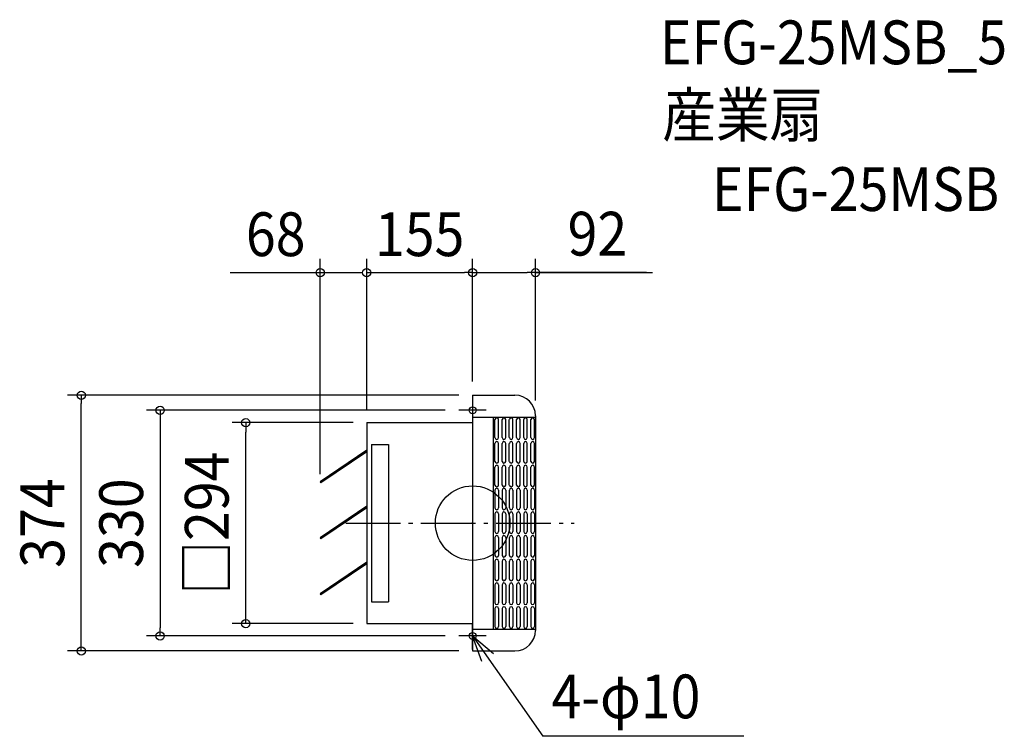
# Model space of a CAD drawing. Extents: x -663 to 778, y -312 to 736.
import ezdxf
from ezdxf.enums import TextEntityAlignment as Align

# ---------------------------------------------------------------- set-up
doc = ezdxf.new("R2010")
doc.units = 0
doc.header["$LTSCALE"] = 20
doc.header["$PDMODE"] = 3
doc.header["$PDSIZE"] = -2
doc.linetypes.add('DASHDOT', pattern=[5.5, 4, -0.6, 0.3, -0.6])
doc.layers.get('DEFPOINTS').update_dxf_attribs({"linetype": 'CONTINUOUS'})
for name, color, linetype in [('ARRANGE', 1, 'CONTINUOUS'), ('BASIS', 6, 'DASHDOT'), ('DETAIL', 5, 'CONTINUOUS'), ('ETC', 61, 'CONTINUOUS'), ('FIX', 11, 'CONTINUOUS'), ('NOTE', 4, 'CONTINUOUS'), ('OUTLINE', 3, 'CONTINUOUS'), ('SIZE', 30, 'CONTINUOUS')]:
    doc.layers.add(name, color=color, linetype=linetype)
doc.styles.get("Standard").update_dxf_attribs({"font": 'SIMPLEX.shx', "width": 0.9, "height": 64, "bigfont": 'BIGFONT.shx'})

msp = doc.modelspace()

# ---------------------------------------------------------------- linework, layer by layer
at = {"layer": 'ARRANGE', "color": 1, "linetype": 'CONTINUOUS'}
msp.add_circle((0, 0), 54.5, dxfattribs=at)
msp.add_point((0, 0), dxfattribs=at)
at = {"layer": 'BASIS', "color": 6, "linetype": 'DASHDOT'}
msp.add_line((-185.6, 0), (148.6, 0), dxfattribs=at)
msp.add_line((-185.6, 0), (148.6, 0), dxfattribs=at)
at = {"layer": 'DEFPOINTS', "color": 30, "linetype": 'CONTINUOUS'}
for p in [(0, 366.3), (92, 366.3), (-572.6, 187), (0, 187), (0, 187), (0, 187), (-20, 165), (92, 159.5), (-332, 147), (-155, 147), (-155, 147), (-155, -147), (-457.3, -165), (-20, -165), (0, -187)]:
    msp.add_point(p, dxfattribs=at)
at = {"layer": 'DETAIL', "color": 5, "linetype": 'CONTINUOUS'}
for p, q in [((0, 187), (62, 187)), ((0, 187), (0, -187)), ((-155, 147), (0, 147)), ((-155, 147), (-155, -147)), ((0, 155), (92, 155)), ((30, 155), (30, -155)), ((32.7, 125), (32.7, 151.3)), ((38, 125), (38, 151.3)), ((43.2, 125), (43.2, 151.3)), ((48.5, 125), (48.5, 151.3)), ((53.7, 125), (53.7, 151.3)), ((59, 125), (59, 151.3)), ((64.2, 125), (64.2, 151.3)), ((69.5, 125), (69.5, 151.3)), ((74.7, 125), (74.7, 151.3)), ((80, 125), (80, 151.3)), ((85.3, 125), (85.3, 151.3)), ((90.5, 125), (90.5, 151.3)), ((92, 157), (92, -157)), ((32.7, 90.3), (32.7, 116.6)), ((38, 90.3), (38, 116.6)), ((43.2, 90.3), (43.2, 116.6)), ((48.5, 90.3), (48.5, 116.6)), ((53.7, 90.3), (53.7, 116.6)), ((59, 90.3), (59, 116.6)), ((64.2, 90.3), (64.2, 116.6)), ((69.5, 90.3), (69.5, 116.6)), ((74.7, 90.3), (74.7, 116.6)), ((80, 90.3), (80, 116.6)), ((85.3, 90.3), (85.3, 116.6)), ((90.5, 90.3), (90.5, 116.6)), ((-155, 106.5), (-223, 60.6)), ((-155, 104), (-221.9, 58.9)), ((-148, 115), (-123, 115)), ((-148, 115), (-148, -115)), ((-123, 115), (-123, -115)), ((32.7, 55.7), (32.7, 81.9)), ((38, 55.7), (38, 81.9)), ((43.2, 55.7), (43.2, 81.9)), ((48.5, 55.7), (48.5, 81.9)), ((53.7, 55.7), (53.7, 81.9)), ((59, 55.7), (59, 81.9)), ((64.2, 55.7), (64.2, 81.9)), ((69.5, 55.7), (69.5, 81.9)), ((74.7, 55.7), (74.7, 81.9)), ((80, 55.7), (80, 81.9)), ((85.3, 55.7), (85.3, 81.9)), ((90.5, 55.7), (90.5, 81.9)), ((-223, 60.6), (-221.9, 58.9)), ((32.7, 48.4), (32.7, 22.2)), ((38, 48.4), (38, 22.2)), ((43.2, 48.4), (43.2, 22.2)), ((48.5, 48.4), (48.5, 22.2)), ((53.7, 48.4), (53.7, 22.2)), ((59, 48.4), (59, 22.2)), ((64.2, 48.4), (64.2, 22.2)), ((69.5, 48.4), (69.5, 22.2)), ((74.7, 48.4), (74.7, 22.2)), ((80, 48.4), (80, 22.2)), ((85.3, 48.4), (85.3, 22.2)), ((90.5, 48.4), (90.5, 22.2)), ((-155, 24.6), (-223, -21.3)), ((-155, 22.1), (-221.9, -23)), ((32.7, 13.8), (32.7, -12.5)), ((38, 13.8), (38, -12.5)), ((43.2, 13.8), (43.2, -12.5)), ((48.5, 13.8), (48.5, -12.5)), ((53.7, 13.8), (53.7, -12.5)), ((59, 13.8), (59, -12.5)), ((64.2, 13.8), (64.2, -12.5)), ((69.5, 13.8), (69.5, -12.5)), ((74.7, 13.8), (74.7, -12.5)), ((80, 13.8), (80, -12.5)), ((85.3, 13.8), (85.3, -12.5)), ((90.5, 13.8), (90.5, -12.5)), ((-223, -21.3), (-221.9, -23)), ((32.7, -20.9), (32.7, -47.2)), ((38, -20.9), (38, -47.2)), ((43.2, -20.9), (43.2, -47.2)), ((48.5, -20.9), (48.5, -47.2)), ((53.7, -20.9), (53.7, -47.2)), ((59, -20.9), (59, -47.2)), ((64.2, -20.9), (64.2, -47.2)), ((69.5, -20.9), (69.5, -47.2)), ((74.7, -20.9), (74.7, -47.2)), ((80, -20.9), (80, -47.2)), ((85.3, -20.9), (85.3, -47.2)), ((90.5, -20.9), (90.5, -47.2)), ((-155, -57.3), (-223, -103.2)), ((32.7, -55.6), (32.7, -81.8)), ((38, -55.6), (38, -81.8)), ((43.2, -55.6), (43.2, -81.8)), ((48.5, -55.6), (48.5, -81.8)), ((53.7, -55.6), (53.7, -81.8)), ((59, -55.6), (59, -81.8)), ((64.2, -55.6), (64.2, -81.8)), ((69.5, -55.6), (69.5, -81.8)), ((74.7, -55.6), (74.7, -81.8)), ((80, -55.6), (80, -81.8)), ((85.3, -55.6), (85.3, -81.8)), ((90.5, -55.6), (90.5, -81.8)), ((-155, -59.8), (-221.9, -104.9)), ((32.7, -90.2), (32.7, -116.5)), ((38, -90.2), (38, -116.5)), ((43.2, -90.2), (43.2, -116.5)), ((48.5, -90.2), (48.5, -116.5)), ((53.7, -90.2), (53.7, -116.5)), ((59, -90.2), (59, -116.5)), ((64.2, -90.2), (64.2, -116.5)), ((69.5, -90.2), (69.5, -116.5)), ((74.7, -90.2), (74.7, -116.5)), ((80, -90.2), (80, -116.5)), ((85.3, -90.2), (85.3, -116.5)), ((90.5, -90.2), (90.5, -116.5)), ((-223, -103.2), (-221.9, -104.9)), ((-148, -115), (-123, -115)), ((32.7, -124.9), (32.7, -151.2)), ((38, -124.9), (38, -151.2)), ((43.2, -124.9), (43.2, -151.2)), ((48.5, -124.9), (48.5, -151.2)), ((53.7, -124.9), (53.7, -151.2)), ((59, -124.9), (59, -151.2)), ((64.2, -124.9), (64.2, -151.2)), ((69.5, -124.9), (69.5, -151.2)), ((74.7, -124.9), (74.7, -151.2)), ((80, -124.9), (80, -151.2)), ((85.3, -124.9), (85.3, -151.2)), ((90.5, -124.9), (90.5, -151.2)), ((-155, -147), (0, -147)), ((0, -155), (92, -155)), ((0, -187), (62, -187))]:
    msp.add_line(p, q, dxfattribs=at)
for centre, radius, start, end in [((62, 157), 30, 0, 90), ((35.3, 151.3), 2.63, 0, 180), ((45.9, 151.3), 2.63, 0, 180), ((56.4, 151.3), 2.63, 0, 180), ((66.9, 151.3), 2.63, 0, 180), ((77.4, 151.3), 2.63, 0, 180), ((87.9, 151.3), 2.63, 0, 180), ((35.3, 125), 2.63, 180, 0), ((35.3, 116.6), 2.63, 0, 180), ((45.9, 125), 2.63, 180, 0), ((45.9, 116.6), 2.63, 0, 180), ((56.4, 125), 2.63, 180, 0), ((56.4, 116.6), 2.63, 0, 180), ((66.9, 125), 2.63, 180, 0), ((66.9, 116.6), 2.63, 0, 180), ((77.4, 125), 2.63, 180, 0), ((77.4, 116.6), 2.63, 0, 180), ((87.9, 125), 2.63, 180, 0), ((87.9, 116.6), 2.63, 0, 180), ((35.3, 90.3), 2.63, 180, 0), ((45.9, 90.3), 2.63, 180, 0), ((56.4, 90.3), 2.63, 180, 0), ((66.9, 90.3), 2.63, 180, 0), ((77.4, 90.3), 2.63, 180, 0), ((87.9, 90.3), 2.63, 180, 0), ((35.3, 81.9), 2.63, 0, 180), ((45.9, 81.9), 2.63, 0, 180), ((56.4, 81.9), 2.63, 0, 180), ((66.9, 81.9), 2.63, 0, 180), ((77.4, 81.9), 2.63, 0, 180), ((87.9, 81.9), 2.63, 0, 180), ((35.3, 55.7), 2.63, 180, 0), ((35.3, 48.4), 2.63, 0, 180), ((45.9, 55.7), 2.63, 180, 0), ((45.9, 48.4), 2.63, 0, 180), ((56.4, 55.7), 2.63, 180, 0), ((56.4, 48.4), 2.63, 0, 180), ((66.9, 55.7), 2.63, 180, 0), ((66.9, 48.4), 2.63, 0, 180), ((77.4, 55.7), 2.63, 180, 0), ((77.4, 48.4), 2.63, 0, 180), ((87.9, 55.7), 2.63, 180, 0), ((87.9, 48.4), 2.63, 0, 180), ((35.3, 22.2), 2.63, 180, 0), ((35.3, 13.8), 2.63, 0, 180), ((45.9, 22.2), 2.63, 180, 0), ((45.9, 13.8), 2.63, 0, 180), ((56.4, 22.2), 2.63, 180, 0), ((56.4, 13.8), 2.63, 0, 180), ((66.9, 22.2), 2.63, 180, 0), ((66.9, 13.8), 2.63, 0, 180), ((77.4, 22.2), 2.63, 180, 0), ((77.4, 13.8), 2.63, 0, 180), ((87.9, 22.2), 2.63, 180, 0), ((87.9, 13.8), 2.63, 0, 180), ((35.3, -12.5), 2.63, 180, 0), ((45.9, -12.5), 2.63, 180, 0), ((56.4, -12.5), 2.63, 180, 0), ((66.9, -12.5), 2.63, 180, 0), ((77.4, -12.5), 2.63, 180, 0), ((87.9, -12.5), 2.63, 180, 0), ((35.3, -20.9), 2.63, 0, 180), ((45.9, -20.9), 2.63, 0, 180), ((56.4, -20.9), 2.63, 0, 180), ((66.9, -20.9), 2.63, 0, 180), ((77.4, -20.9), 2.63, 0, 180), ((87.9, -20.9), 2.63, 0, 180), ((35.3, -47.2), 2.63, 180, 0), ((35.3, -55.6), 2.63, 0, 180), ((45.9, -47.2), 2.63, 180, 0), ((45.9, -55.6), 2.63, 0, 180), ((56.4, -47.2), 2.63, 180, 0), ((56.4, -55.6), 2.63, 0, 180), ((66.9, -47.2), 2.63, 180, 0), ((66.9, -55.6), 2.63, 0, 180), ((77.4, -47.2), 2.63, 180, 0), ((77.4, -55.6), 2.63, 0, 180), ((87.9, -47.2), 2.63, 180, 0), ((87.9, -55.6), 2.63, 0, 180), ((35.3, -81.8), 2.63, 180, 0), ((45.9, -81.8), 2.63, 180, 0), ((56.4, -81.8), 2.63, 180, 0), ((66.9, -81.8), 2.63, 180, 0), ((77.4, -81.8), 2.63, 180, 0), ((87.9, -81.8), 2.63, 180, 0), ((35.3, -90.2), 2.63, 0, 180), ((45.9, -90.2), 2.63, 0, 180), ((56.4, -90.2), 2.63, 0, 180), ((66.9, -90.2), 2.63, 0, 180), ((77.4, -90.2), 2.63, 0, 180), ((87.9, -90.2), 2.63, 0, 180), ((35.3, -116.5), 2.63, 180, 0), ((35.3, -124.9), 2.63, 0, 180), ((45.9, -116.5), 2.63, 180, 0), ((45.9, -124.9), 2.63, 0, 180), ((56.4, -116.5), 2.63, 180, 0), ((56.4, -124.9), 2.63, 0, 180), ((66.9, -116.5), 2.63, 180, 0), ((66.9, -124.9), 2.63, 0, 180), ((77.4, -116.5), 2.63, 180, 0), ((77.4, -124.9), 2.63, 0, 180), ((87.9, -116.5), 2.63, 180, 0), ((87.9, -124.9), 2.63, 0, 180), ((35.3, -151.2), 2.63, 180, 0), ((45.9, -151.2), 2.63, 180, 0), ((56.4, -151.2), 2.63, 180, 0), ((62, -157), 30, 270, 0), ((66.9, -151.2), 2.63, 180, 0), ((77.4, -151.2), 2.63, 180, 0), ((87.9, -151.2), 2.63, 180, 0)]:
    msp.add_arc(centre, radius, start, end, dxfattribs=at)
at = {"layer": 'FIX', "color": 11, "linetype": 'CONTINUOUS'}
for centre in [(0, 165), (0, -165)]:
    msp.add_circle(centre, 5, dxfattribs=at)
at = {"layer": 'NOTE', "color": 4, "linetype": 'CONTINUOUS'}
for p, q in [((0, 185), (0, 147)), ((20, 165), (-20, 165)), ((0, -185), (0, -147)), ((20, -165), (-20, -165)), ((0, -165), (102.6, -311.8)), ((13.7, -202.6), (0, -165)), ((0, -165), (30.6, -190.7)), ((397.1, -311.8), (102.6, -311.8))]:
    msp.add_line(p, q, dxfattribs=at)
at = {"layer": 'OUTLINE', "color": 3, "linetype": 'CONTINUOUS'}
for p, q in [((0, 187), (0, -187)), ((0, 187), (62, 187)), ((-155, 147), (-155, -147)), ((-155, 147), (0, 147)), ((92, 157), (92, -157)), ((-155, -147), (0, -147)), ((0, -187), (62, -187))]:
    msp.add_line(p, q, dxfattribs=at)
for centre, start, end in [((62, 157), 0, 90), ((62, -157), 270, 0)]:
    msp.add_arc(centre, 30, start, end, dxfattribs=at)
at = {"layer": 'SIZE', "color": 30, "linetype": 'CONTINUOUS'}
for p, q in [((-223, 71.5), (-223, 386.5)), ((-155, 165), (-155, 386.3)), ((0, 207), (0, 386.3)), ((0, 207), (0, 386.3)), ((92, 179.5), (92, 386.3)), ((-354.7, 366.3), (-161, 366.3)), ((-155, 366.3), (-143, 366.3)), ((-143, 366.3), (-12, 366.3)), ((0, 366.3), (-12, 366.3)), ((0, 366.3), (12, 366.3)), ((12, 366.3), (80, 366.3)), ((92, 366.3), (80, 366.3)), ((92, 366.3), (263.2, 366.3)), ((254.3, 366.3), (92, 366.3)), ((-20, 187), (-592.6, 187)), ((-572.6, 187), (-572.6, 175)), ((-572.6, -175), (-572.6, 175)), ((-40, 165), (-477.3, 165)), ((-457.3, 165), (-457.3, 153)), ((-457.3, 153), (-457.3, -153)), ((-175, 147), (-352, 147)), ((-332, 147), (-332, 133)), ((-332, -133), (-332, 133)), ((-332, -147), (-332, -133)), ((-457.3, -165), (-457.3, -153)), ((-175, -147), (-352, -147)), ((-40, -165), (-477.3, -165)), ((-20, -187), (-592.6, -187)), ((-572.6, -187), (-572.6, -175))]:
    msp.add_line(p, q, dxfattribs=at)
for centre in [(-223, 366.3), (-155, 366.3), (0, 366.3), (0, 366.3), (92, 366.3), (-572.6, 187), (-457.3, 165), (-332, 147), (-332, -147), (-457.3, -165), (-572.6, -187)]:
    msp.add_circle(centre, 6, dxfattribs=at)

# ---------------------------------------------------------------- texts
at = {"layer": 'ETC', "color": 61, "linetype": 'CONTINUOUS', "width": 0.9}
for s, p in [('EFG-25MSB_5', (274.1, 671.1)), ('産業扇', (277.5, 564.8)), ('EFG-25MSB', (350.1, 456.5))]:
    msp.add_text(s, height=64, dxfattribs=at).set_placement(p)
at = {"layer": 'NOTE', "color": 4, "linetype": 'CONTINUOUS', "width": 0.9}
msp.add_text('4-φ10', height=64, dxfattribs=at).set_placement((115.5, -285.5))
at = {"layer": 'SIZE', "color": 30, "linetype": 'CONTINUOUS', "width": 0.9}
for s, p in [('68', (-288.2, 390.5)), ('155', (-77.5, 390.5)), ('92', (182.6, 391.3))]:
    msp.add_text(s, height=64, dxfattribs=at).set_placement(p, align=Align.CENTER)
for s, p in [('□294', (-357, 0)), ('374', (-597.6, 0)), ('330', (-482.3, 0))]:
    msp.add_text(s, height=64, rotation=90, dxfattribs=at).set_placement(p, align=Align.CENTER)

doc.saveas('drawing.dxf')
